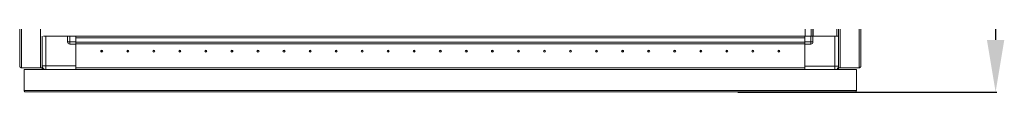
# Model space of a CAD drawing. Units: millimetres. Extents: x 27 to 11608, y 2 to 11629.
# Drawn here: x 3080 to 4026, y 7529 to 7583 of the extents above; entities that cross this region are included whole.
import ezdxf

# ---------------------------------------------------------------- set-up
doc = ezdxf.new("R2010")
doc.units = ezdxf.units.MM
doc.layers.add('2', color=7, linetype='Continuous')
doc.dimstyles.new('ISO-25', dxfattribs={"dimtxt": 2.5, "dimasz": 2.5, "dimexe": 1.25, "dimexo": 0.625, "dimtad": 1, "dimtxsty": 'Standard', "dimcen": 2.5, "dimadec": 0, "dimazin": 0, "dimtfac": 1, "dimtmove": 0, "dimatfit": 3, "dimfxl": 1, "dimarcsym": 0})

# ---------------------------------------------------------------- blocks, each defined once
blk = doc.blocks.new('*D9')
at = {"layer": '2', "color": 0, "linetype": 'ByBlock', "lineweight": -2}
for p, q in [((3750.82, 9343.56), (4018.5, 9343.56)), ((4017.25, 9293.56), (4017.25, 7579.46)), ((3769.77, 7529.46), (4018.5, 7529.46))]:
    blk.add_line(p, q, dxfattribs=at)
at = {"layer": '2', "color": 0, "linetype": 'ByBlock'}
for points in [[(4008.92, 9293.56), (4025.59, 9293.56), (4017.25, 9343.56)], [(4008.92, 7579.46), (4025.59, 7579.46), (4017.25, 7529.46)]]:
    blk.add_solid(points, dxfattribs=at)
at = {"layer": 'Defpoints', "color": 0, "linetype": 'ByBlock'}
for p in [(3750.19, 9343.56), (3769.15, 7529.46), (4017.25, 7529.46)]:
    blk.add_point(p, dxfattribs=at)
at = {"layer": '2', "color": 0, "linetype": 'ByBlock', "insert": (3987.46, 8433.78), "char_height": 50, "attachment_point": 5, "rotation": 90}
blk.add_mtext('1814,1', dxfattribs=at)

msp = doc.modelspace()

# ---------------------------------------------------------------- linework, layer by layer
at = {"color": 0, "linetype": 'Continuous', "lineweight": 15}
for p, q in [((3080.442, 9312.203), (3080.442, 7554.223)), ((3082.042, 7552.713), (3082.042, 9313.713)), ((3886.342, 9313.713), (3886.342, 7552.713)), ((3887.942, 7554.223), (3887.942, 9312.203)), ((3834.442, 9283.213), (3834.442, 7583.213)), ((3840.342, 9283.213), (3840.342, 7583.213)), ((3100.432, 7670.713), (3100.432, 7552.713)), ((3841.942, 7583.213), (3841.942, 7660.737)), ((3842.042, 7660.737), (3842.042, 7583.213)), ((3864.932, 7583.213), (3864.932, 7660.737)), ((3864.942, 7583.213), (3864.942, 7660.737)), ((3866.442, 7660.737), (3866.442, 7583.213)), ((3867.952, 7552.713), (3867.952, 7649.278)), ((3101.942, 7583.213), (3101.942, 7554.463)), ((3103.452, 7583.213), (3103.964, 7583.213)), ((3105.442, 7583.213), (3103.964, 7583.213)), ((3105.442, 7554.463), (3105.442, 7583.213)), ((3126.442, 7583.213), (3105.442, 7583.213)), ((3126.442, 7583.213), (3126.442, 7577.463)), ((3128.442, 7583.213), (3126.556, 7583.213)), ((3128.442, 7577.463), (3128.442, 7583.213)), ((3134.192, 7583.213), (3128.442, 7583.213)), ((3134.192, 7583.213), (3134.192, 7577.463)), ((3161.692, 7583.213), (3134.192, 7583.213)), ((3134.192, 7581.613), (3834.192, 7581.613)), ((3134.192, 7581.613), (3134.192, 7577.313)), ((3166.692, 7583.213), (3161.692, 7583.213)), ((3801.692, 7583.213), (3166.692, 7583.213)), ((3806.692, 7583.213), (3801.692, 7583.213)), ((3834.192, 7583.213), (3806.692, 7583.213)), ((3834.192, 7577.463), (3834.192, 7583.213)), ((3834.192, 7583.213), (3839.942, 7583.213)), ((3834.192, 7577.313), (3834.192, 7581.613)), ((3839.942, 7583.213), (3839.942, 7577.463)), ((3839.942, 7583.213), (3841.829, 7583.213)), ((3841.829, 7583.213), (3841.942, 7583.213)), ((3841.942, 7577.463), (3841.942, 7583.213)), ((3841.942, 7583.213), (3862.942, 7583.213)), ((3862.942, 7583.213), (3862.942, 7554.213)), ((3862.942, 7583.213), (3864.421, 7583.213)), ((3864.421, 7583.213), (3864.932, 7583.213)), ((3866.442, 7583.213), (3864.942, 7583.213)), ((3866.442, 7554.213), (3866.442, 7583.213)), ((3126.442, 7577.463), (3128.442, 7577.463)), ((3134.192, 7577.463), (3128.442, 7577.463)), ((3128.442, 7575.463), (3128.442, 7577.463)), ((3128.442, 7575.463), (3134.192, 7575.463)), ((3834.192, 7577.313), (3134.192, 7577.313)), ((3134.192, 7577.313), (3134.192, 7576.213)), ((3134.192, 7575.463), (3134.192, 7576.208)), ((3134.192, 7575.713), (3834.192, 7575.713)), ((3834.192, 7575.613), (3134.192, 7575.613)), ((3134.192, 7554.463), (3134.192, 7575.463)), ((3134.192, 7575.463), (3134.192, 7552.723)), ((3839.942, 7577.463), (3834.192, 7577.463)), ((3834.192, 7576.208), (3834.192, 7577.313)), ((3834.192, 7576.208), (3834.192, 7575.463)), ((3834.192, 7575.463), (3839.942, 7575.463)), ((3834.192, 7575.463), (3834.192, 7554.213)), ((3834.192, 7552.723), (3834.192, 7575.463)), ((3839.942, 7577.463), (3841.942, 7577.463)), ((3839.942, 7577.463), (3839.942, 7575.463)), ((3082.042, 7552.713), (3081.952, 7552.713)), ((3082.042, 7552.713), (3100.432, 7552.713)), ((3100.432, 7552.713), (3101.942, 7552.713)), ((3101.942, 7554.463), (3105.442, 7554.463)), ((3101.942, 7552.713), (3101.942, 7554.463)), ((3101.942, 7551.213), (3101.942, 7552.713)), ((3134.192, 7554.463), (3105.442, 7554.463)), ((3105.442, 7554.463), (3105.442, 7550.963)), ((3134.192, 7552.723), (3834.192, 7552.723)), ((3834.192, 7552.713), (3134.192, 7552.713)), ((3134.192, 7552.713), (3134.192, 7551.213)), ((3155.142, 7552.723), (3155.142, 7552.713)), ((3161.692, 7552.713), (3161.692, 7552.723)), ((3162.692, 7552.713), (3162.692, 7552.723)), ((3182.692, 7552.723), (3182.692, 7552.713)), ((3184.192, 7552.723), (3184.192, 7552.713)), ((3215.416, 7552.723), (3215.192, 7552.713)), ((3251.692, 7552.713), (3251.469, 7552.723)), ((3316.916, 7552.723), (3316.692, 7552.713)), ((3351.692, 7552.713), (3351.469, 7552.723)), ((3416.916, 7552.723), (3416.692, 7552.713)), ((3451.692, 7552.713), (3451.469, 7552.723)), ((3516.916, 7552.723), (3516.692, 7552.713)), ((3551.692, 7552.713), (3551.469, 7552.723)), ((3616.916, 7552.723), (3616.692, 7552.713)), ((3651.692, 7552.713), (3651.469, 7552.723)), ((3716.916, 7552.723), (3716.692, 7552.713)), ((3753.192, 7552.713), (3752.969, 7552.723)), ((3784.192, 7552.723), (3784.192, 7552.713)), ((3785.692, 7552.713), (3785.692, 7552.723)), ((3805.692, 7552.723), (3805.692, 7552.713)), ((3806.483, 7552.713), (3806.493, 7552.723)), ((3812.992, 7552.713), (3812.992, 7552.723)), ((3862.942, 7554.213), (3834.192, 7554.213)), ((3834.192, 7552.713), (3834.192, 7551.213)), ((3862.942, 7554.213), (3866.442, 7554.213)), ((3862.942, 7550.963), (3862.942, 7554.213)), ((3866.442, 7554.213), (3866.442, 7552.713)), ((3866.442, 7552.713), (3866.442, 7551.213)), ((3866.442, 7552.713), (3867.952, 7552.713)), ((3886.342, 7552.713), (3867.952, 7552.713)), ((3886.342, 7552.713), (3886.432, 7552.713)), ((3084.692, 7550.963), (3883.692, 7550.963)), ((3101.942, 7551.213), (3103.442, 7551.213)), ((3103.442, 7551.59), (3103.442, 7551.213)), ((3103.452, 7551.583), (3103.452, 7551.213)), ((3104.143, 7551.213), (3103.452, 7551.213)), ((3134.192, 7550.963), (3134.192, 7551.213)), ((3834.192, 7551.213), (3134.192, 7551.213)), ((3134.192, 7551.113), (3834.192, 7551.113)), ((3834.192, 7551.213), (3834.192, 7550.963)), ((3864.932, 7551.213), (3864.745, 7551.213)), ((3864.932, 7551.213), (3864.932, 7551.333)), ((3864.942, 7551.213), (3864.942, 7551.34)), ((3864.942, 7551.213), (3866.442, 7551.213))]:
    msp.add_line(p, q, dxfattribs=at)
at = {"color": 7, "linetype": 'Continuous', "lineweight": 15}
for p, q in [((3084.692, 7530.973), (3084.692, 7550.963)), ((3883.692, 7550.963), (3883.692, 7530.973)), ((3883.692, 7530.973), (3084.692, 7530.973)), ((3087.698, 7529.463), (3085.702, 7529.463)), ((3087.713, 7529.463), (3087.674, 7529.463)), ((3194.692, 7529.463), (3087.713, 7529.463)), ((3773.692, 7529.463), (3194.692, 7529.463)), ((3880.672, 7529.463), (3773.692, 7529.463)), ((3882.682, 7529.463), (3880.687, 7529.463))]:
    msp.add_line(p, q, dxfattribs=at)
at = {"color": 0, "linetype": 'Continuous', "lineweight": 15, "flags": 128}
msp.add_lwpolyline([(3104.143, 7550.963), (3104.103, 7550.979), (3103.64, 7551.213)], dxfattribs=at)
at = {"color": 0, "linetype": 'Continuous', "lineweight": 15}
for centre, radius in [((3159.192, 7568.713), 1), ((3159.192, 7568.713), 0.134), ((3184.192, 7568.713), 1), ((3184.192, 7568.713), 0.134), ((3209.192, 7568.713), 1), ((3209.192, 7568.713), 0.134), ((3234.192, 7568.713), 1), ((3234.192, 7568.713), 0.134), ((3259.192, 7568.713), 1), ((3259.192, 7568.713), 0.134), ((3284.192, 7568.713), 1), ((3284.192, 7568.713), 0.134), ((3309.192, 7568.713), 1), ((3309.192, 7568.713), 0.134), ((3334.192, 7568.713), 1), ((3334.192, 7568.713), 0.134), ((3359.192, 7568.713), 1), ((3359.192, 7568.713), 0.134), ((3384.192, 7568.713), 1), ((3384.192, 7568.713), 0.134), ((3409.192, 7568.713), 1), ((3409.192, 7568.713), 0.134), ((3434.192, 7568.713), 1), ((3434.192, 7568.713), 0.134), ((3459.192, 7568.713), 1), ((3459.192, 7568.713), 0.134), ((3484.192, 7568.713), 1), ((3484.192, 7568.713), 0.134), ((3509.192, 7568.713), 1), ((3509.192, 7568.713), 0.134), ((3534.192, 7568.713), 1), ((3534.192, 7568.713), 0.134), ((3559.192, 7568.713), 1), ((3559.192, 7568.713), 0.134), ((3584.192, 7568.713), 1), ((3584.192, 7568.713), 0.134), ((3609.192, 7568.713), 1), ((3609.192, 7568.713), 0.134), ((3634.192, 7568.713), 1), ((3634.192, 7568.713), 0.134), ((3659.192, 7568.713), 1), ((3659.192, 7568.713), 0.134), ((3684.192, 7568.713), 1), ((3684.192, 7568.713), 0.134), ((3709.192, 7568.713), 1), ((3709.192, 7568.713), 0.134), ((3734.192, 7568.713), 1), ((3734.192, 7568.713), 0.134), ((3759.192, 7568.713), 1), ((3759.192, 7568.713), 0.134), ((3784.192, 7568.713), 1), ((3784.192, 7568.713), 0.134), ((3809.192, 7568.713), 1), ((3809.192, 7568.713), 0.134)]:
    msp.add_circle(centre, radius, dxfattribs=at)
for centre, radius, start, end in [((3128.442, 7577.463), 2, 180, 270), ((3839.942, 7577.463), 2, 270, 360), ((3081.952, 7554.223), 1.51, 180, 270), ((3105.442, 7554.463), 3.5, 180, 270), ((3862.942, 7554.213), 3.5, 291.786789, 0), ((3886.432, 7554.223), 1.51, 270, 0)]:
    msp.add_arc(centre, radius, start, end, dxfattribs=at)
for points, knots in [([(3080.442, 7554.223), (3080.464, 7554.096), (3080.487, 7553.962), (3080.585, 7553.813), (3080.607, 7553.782), (3080.631, 7553.751), (3080.649, 7553.728), (3080.669, 7553.705), (3080.689, 7553.681), (3080.71, 7553.658), (3080.732, 7553.635), (3080.755, 7553.612), (3080.778, 7553.588), (3080.802, 7553.565), (3080.827, 7553.542), (3080.852, 7553.519), (3080.878, 7553.496), (3080.905, 7553.472), (3080.933, 7553.449), (3080.961, 7553.426), (3080.99, 7553.403), (3081.019, 7553.379), (3081.049, 7553.356), (3081.08, 7553.333), (3081.111, 7553.31), (3081.143, 7553.287), (3081.175, 7553.263), (3081.208, 7553.24), (3081.241, 7553.217), (3081.275, 7553.194), (3081.309, 7553.17), (3081.343, 7553.147), (3081.378, 7553.124), (3081.414, 7553.101), (3081.449, 7553.077), (3081.486, 7553.054), (3081.522, 7553.031), (3081.559, 7553.008), (3081.596, 7552.985), (3081.633, 7552.961), (3081.67, 7552.938), (3081.708, 7552.915), (3081.746, 7552.892), (3081.784, 7552.868), (3081.822, 7552.845), (3081.861, 7552.822), (3081.899, 7552.799), (3081.938, 7552.775), (3081.985, 7552.747), (3082.02, 7552.726), (3082.042, 7552.713)], [0, 0, 0, 0, 0.24979351, 0.26519502, 0.29600299, 0.3114045, 0.326806, 0.34220751, 0.35760902, 0.37301053, 0.38841203, 0.40381354, 0.41921505, 0.43461656, 0.45001806, 0.46541957, 0.48082108, 0.49622258, 0.51162409, 0.5270256, 0.54242711, 0.55782861, 0.57323012, 0.58863163, 0.60403314, 0.61943464, 0.63483615, 0.65023766, 0.66563917, 0.68104067, 0.69644218, 0.71184369, 0.7272452, 0.7426467, 0.75804821, 0.77344972, 0.78885122, 0.80425273, 0.81965424, 0.83505575, 0.85045725, 0.86585876, 0.88126027, 0.89666178, 0.91206328, 0.92746479, 0.9428663, 0.95826781, 0.97366931, 1, 1, 1, 1]), ([(3886.342, 7552.713), (3886.394, 7552.744), (3886.497, 7552.806), (3886.653, 7552.9), (3886.806, 7552.995), (3886.919, 7553.067), (3887.004, 7553.122), (3887.05, 7553.153), (3887.096, 7553.184), (3887.13, 7553.207), (3887.163, 7553.23), (3887.196, 7553.254), (3887.229, 7553.277), (3887.261, 7553.3), (3887.292, 7553.323), (3887.323, 7553.347), (3887.353, 7553.37), (3887.383, 7553.393), (3887.412, 7553.416), (3887.44, 7553.44), (3887.468, 7553.463), (3887.495, 7553.486), (3887.522, 7553.509), (3887.548, 7553.532), (3887.573, 7553.556), (3887.597, 7553.579), (3887.621, 7553.602), (3887.644, 7553.625), (3887.666, 7553.649), (3887.687, 7553.672), (3887.708, 7553.695), (3887.727, 7553.718), (3887.746, 7553.741), (3887.764, 7553.765), (3887.782, 7553.788), (3887.798, 7553.811), (3887.814, 7553.834), (3887.829, 7553.858), (3887.843, 7553.881), (3887.856, 7553.904), (3887.868, 7553.927), (3887.879, 7553.951), (3887.889, 7553.974), (3887.899, 7553.997), (3887.907, 7554.02), (3887.915, 7554.043), (3887.922, 7554.067), (3887.927, 7554.09), (3887.932, 7554.113), (3887.936, 7554.136), (3887.939, 7554.16), (3887.942, 7554.188), (3887.942, 7554.209), (3887.942, 7554.223)], [0, 0, 0, 0, 0.0615476, 0.1235226, 0.1868424, 0.250628, 0.2660124, 0.2967861, 0.3121704, 0.3275548, 0.3429392, 0.3583236, 0.373708, 0.3890923, 0.4044767, 0.4198611, 0.4352455, 0.4506298, 0.4660142, 0.4813986, 0.496783, 0.5121673, 0.5275517, 0.5429361, 0.5583205, 0.5737048, 0.5890892, 0.6044736, 0.619858, 0.6352423, 0.6506267, 0.6660111, 0.6813955, 0.6967798, 0.7121642, 0.7275486, 0.742933, 0.7583173, 0.7737017, 0.7890861, 0.8044705, 0.8198548, 0.8352392, 0.8506236, 0.866008, 0.8813923, 0.8967767, 0.9121611, 0.9275455, 0.9429299, 0.9583142, 0.9736986, 1, 1, 1, 1])]:
    msp.add_open_spline(points, degree=3, knots=knots, dxfattribs=at)
at = {"color": 7, "linetype": 'Continuous', "lineweight": 15}
for points in [[(3086.202, 7529.463), (3086.005, 7529.485), (3085.609, 7529.531), (3085.11, 7529.88), (3084.76, 7530.379), (3084.715, 7530.775), (3084.692, 7530.973)], [(3880.672, 7529.463), (3880.695, 7529.463), (3880.741, 7529.463), (3880.957, 7529.463), (3881.065, 7529.463)]]:
    msp.add_open_spline(points, degree=3, dxfattribs=at)
for points, knots in [([(3084.692, 7530.973), (3084.771, 7530.788), (3084.86, 7530.58), (3084.957, 7530.368), (3084.986, 7530.306), (3085.015, 7530.246), (3085.054, 7530.168), (3085.092, 7530.092), (3085.131, 7530.021), (3085.16, 7529.969), (3085.189, 7529.919), (3085.218, 7529.871), (3085.247, 7529.826), (3085.276, 7529.783), (3085.304, 7529.742), (3085.333, 7529.704), (3085.362, 7529.668), (3085.401, 7529.624), (3085.44, 7529.586), (3085.478, 7529.553), (3085.507, 7529.531), (3085.536, 7529.512), (3085.565, 7529.496), (3085.594, 7529.483), (3085.623, 7529.474), (3085.659, 7529.465), (3085.686, 7529.463), (3085.702, 7529.463)], [0, 0, 0, 0, 0.2326437, 0.2613298, 0.2900158, 0.3187019, 0.3473879, 0.404797, 0.433483, 0.4621691, 0.4908551, 0.5195412, 0.5482272, 0.5769133, 0.6055993, 0.6342854, 0.6629714, 0.6916575, 0.7490665, 0.7777526, 0.8064386, 0.8351247, 0.8638107, 0.8924968, 0.9211828, 0.9498689, 1, 1, 1, 1]), ([(3883.142, 7529.833), (3883.02, 7529.736), (3882.741, 7529.514), (3882.383, 7529.481), (3882.182, 7529.463)], [0, 0, 0, 0, 0.4381123, 1, 1, 1, 1]), ([(3882.682, 7529.463), (3882.761, 7529.48), (3882.85, 7529.5), (3882.947, 7529.588), (3882.976, 7529.617), (3883.005, 7529.648), (3883.044, 7529.694), (3883.082, 7529.744), (3883.121, 7529.8), (3883.15, 7529.844), (3883.179, 7529.89), (3883.208, 7529.939), (3883.237, 7529.989), (3883.266, 7530.042), (3883.294, 7530.096), (3883.323, 7530.153), (3883.352, 7530.21), (3883.391, 7530.29), (3883.43, 7530.372), (3883.468, 7530.456), (3883.497, 7530.521), (3883.526, 7530.586), (3883.555, 7530.652), (3883.584, 7530.719), (3883.613, 7530.786), (3883.649, 7530.871), (3883.676, 7530.933), (3883.692, 7530.973)], [0, 0, 0, 0, 0.2326437, 0.2613298, 0.2900158, 0.3187019, 0.3473879, 0.404797, 0.433483, 0.4621691, 0.4908551, 0.5195412, 0.5482272, 0.5769133, 0.6055993, 0.6342854, 0.6629714, 0.6916575, 0.7490665, 0.7777526, 0.8064386, 0.8351247, 0.8638107, 0.8924968, 0.9211828, 0.9498689, 1, 1, 1, 1])]:
    msp.add_open_spline(points, degree=3, knots=knots, dxfattribs=at)

# ---------------------------------------------------------------- dimensions: what is measured, and where the dimension line sits
at = {"layer": '2', "color": 0, "linetype": 'ByBlock'}
dim = msp.add_linear_dim(base=(4017.252, 7529.463), p1=(3750.192, 9343.563), p2=(3769.146, 7529.463), angle=270, dimstyle='ISO-25', override={"dimtxt": 50, "dimasz": 50}, dxfattribs=at)
dim.commit()
dim.dimension.update_dxf_attribs({"geometry": '*D9', "text_midpoint": (4017.252, 8433.782), "dimtype": 160})

doc.saveas('drawing.dxf')
